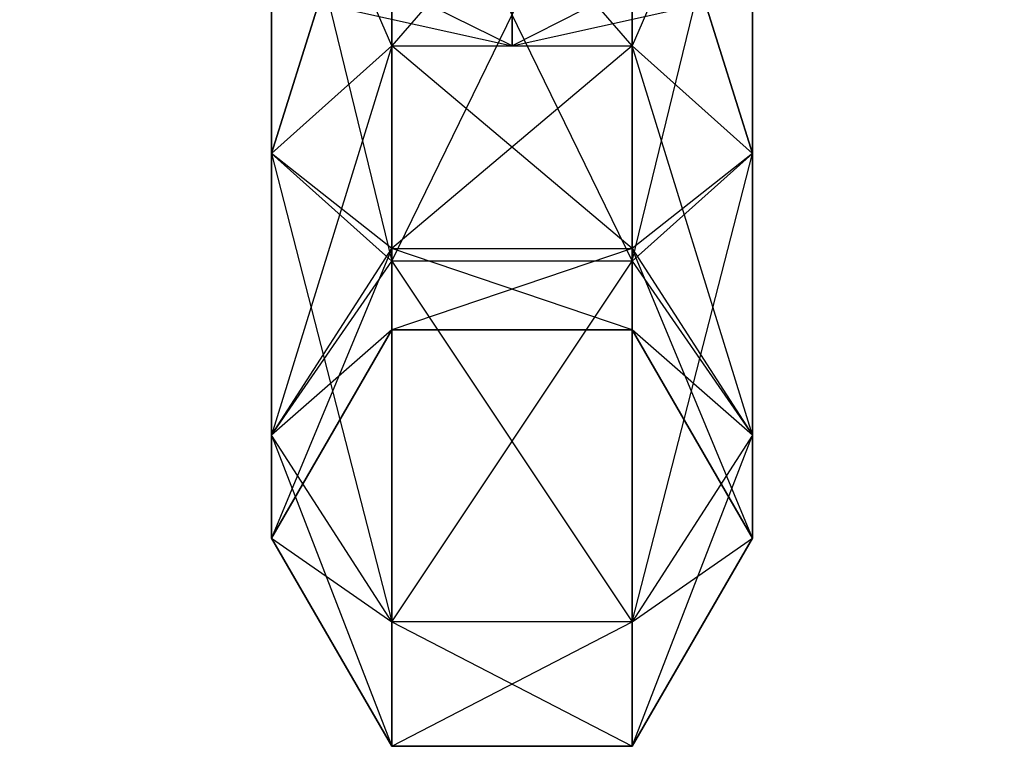
# Model space of a CAD drawing. Extents: x -3570 to 6580, y -3510 to 3510.
# Drawn here: x -10 to 10, y -3243 to -3228 of the extents above; entities that cross this region are included whole.
import ezdxf

# ---------------------------------------------------------------- set-up
doc = ezdxf.new("R2010")
doc.units = 0

msp = doc.modelspace()

# ---------------------------------------------------------------- linework, layer by layer
at = {"color": 0}
for p, q in [((-5, -3231, -797.856406), (-2.5, -3223, -804.482877)), ((-5, -3223, -800), (-5, -3231, -797.856406)), ((-2.5, -3228.758561, -793.974121), (-5, -3223, -800)), ((-5, -3223, -725), (-2.5, -3233.241439, -723.261308)), ((-5, -3231, -727.143594), (-5, -3223, -725)), ((-2.5, -3223, -729.482877), (-5, -3231, -727.143594)), ((-5, -3231, -666.559417), (-2.5, -3223, -673.185888)), ((-5, -3223, -668.70301), (-5, -3231, -666.559417)), ((-2.5, -3228.758561, -662.677131), (-5, -3223, -668.70301)), ((-5, -3223, -593.70301), (-2.5, -3233.241439, -591.964318)), ((-5, -3231, -595.846604), (-5, -3223, -593.70301)), ((-2.5, -3223, -598.185888), (-5, -3231, -595.846604)), ((-5, -3231, -535.262427), (-2.5, -3223, -541.888898)), ((-5, -3223, -537.406021), (-5, -3231, -535.262427)), ((-2.5, -3228.758561, -531.380142), (-5, -3223, -537.406021)), ((-5, -3223, -462.406021), (-2.5, -3233.241439, -460.667329)), ((-5, -3231, -464.549614), (-5, -3223, -462.406021)), ((-2.5, -3223, -466.888898), (-5, -3231, -464.549614)), ((-5, -3231, -403.965438), (-2.5, -3223, -410.591908)), ((-5, -3223, -406.109031), (-5, -3231, -403.965438)), ((-2.5, -3228.758561, -400.083152), (-5, -3223, -406.109031)), ((-5, -3223, -331.109031), (-2.5, -3233.241439, -329.370339)), ((-5, -3231, -333.252625), (-5, -3223, -331.109031)), ((-2.5, -3223, -335.591908), (-5, -3231, -333.252625)), ((-2.5, -3223, -795.517123), (-2.5, -3228.758561, -793.974121)), ((2.5, -3228.758561, -793.974121), (-2.5, -3223, -795.517123)), ((-2.5, -3233.241439, -801.738692), (2.5, -3223, -804.482877)), ((-2.5, -3223, -804.482877), (-2.5, -3233.241439, -801.738692)), ((-2.5, -3228.758561, -731.025879), (-2.5, -3223, -729.482877)), ((2.5, -3223, -729.482877), (-2.5, -3228.758561, -731.025879)), ((-2.5, -3223, -720.517123), (2.5, -3233.241439, -723.261308)), ((-2.5, -3233.241439, -723.261308), (-2.5, -3223, -720.517123)), ((-2.5, -3223, -664.220133), (-2.5, -3228.758561, -662.677131)), ((2.5, -3228.758561, -662.677131), (-2.5, -3223, -664.220133)), ((-2.5, -3233.241439, -670.441703), (2.5, -3223, -673.185888)), ((-2.5, -3223, -673.185888), (-2.5, -3233.241439, -670.441703)), ((-2.5, -3228.758561, -599.72889), (-2.5, -3223, -598.185888)), ((2.5, -3223, -598.185888), (-2.5, -3228.758561, -599.72889)), ((-2.5, -3223, -589.220133), (2.5, -3233.241439, -591.964318)), ((-2.5, -3233.241439, -591.964318), (-2.5, -3223, -589.220133)), ((-2.5, -3223, -532.923143), (-2.5, -3228.758561, -531.380142)), ((2.5, -3228.758561, -531.380142), (-2.5, -3223, -532.923143)), ((-2.5, -3233.241439, -539.144713), (2.5, -3223, -541.888898)), ((-2.5, -3223, -541.888898), (-2.5, -3233.241439, -539.144713)), ((-2.5, -3228.758561, -468.4319), (-2.5, -3223, -466.888898)), ((2.5, -3223, -466.888898), (-2.5, -3228.758561, -468.4319)), ((-2.5, -3223, -457.923143), (2.5, -3233.241439, -460.667329)), ((-2.5, -3233.241439, -460.667329), (-2.5, -3223, -457.923143)), ((-2.5, -3223, -401.626154), (-2.5, -3228.758561, -400.083152)), ((2.5, -3228.758561, -400.083152), (-2.5, -3223, -401.626154)), ((-2.5, -3233.241439, -407.847723), (2.5, -3223, -410.591908)), ((-2.5, -3223, -410.591908), (-2.5, -3233.241439, -407.847723)), ((-2.5, -3228.758561, -337.13491), (-2.5, -3223, -335.591908)), ((2.5, -3223, -335.591908), (-2.5, -3228.758561, -337.13491)), ((-2.5, -3223, -326.626154), (2.5, -3233.241439, -329.370339)), ((-2.5, -3233.241439, -329.370339), (-2.5, -3223, -326.626154)), ((2.5, -3223, -795.517123), (2.5, -3228.758561, -793.974121)), ((5, -3231, -797.856406), (2.5, -3223, -795.517123)), ((2.5, -3233.241439, -801.738692), (5, -3223, -800)), ((2.5, -3223, -804.482877), (2.5, -3233.241439, -801.738692)), ((2.5, -3228.758561, -731.025879), (2.5, -3223, -729.482877)), ((5, -3223, -725), (2.5, -3228.758561, -731.025879)), ((2.5, -3223, -720.517123), (5, -3231, -727.143594)), ((2.5, -3233.241439, -723.261308), (2.5, -3223, -720.517123)), ((2.5, -3223, -664.220133), (2.5, -3228.758561, -662.677131)), ((5, -3231, -666.559417), (2.5, -3223, -664.220133)), ((2.5, -3233.241439, -670.441703), (5, -3223, -668.70301)), ((2.5, -3223, -673.185888), (2.5, -3233.241439, -670.441703)), ((2.5, -3228.758561, -599.72889), (2.5, -3223, -598.185888)), ((5, -3223, -593.70301), (2.5, -3228.758561, -599.72889)), ((2.5, -3223, -589.220133), (5, -3231, -595.846604)), ((2.5, -3233.241439, -591.964318), (2.5, -3223, -589.220133)), ((2.5, -3223, -532.923143), (2.5, -3228.758561, -531.380142)), ((5, -3231, -535.262427), (2.5, -3223, -532.923143)), ((2.5, -3233.241439, -539.144713), (5, -3223, -537.406021)), ((2.5, -3223, -541.888898), (2.5, -3233.241439, -539.144713)), ((2.5, -3228.758561, -468.4319), (2.5, -3223, -466.888898)), ((5, -3223, -462.406021), (2.5, -3228.758561, -468.4319)), ((2.5, -3223, -457.923143), (5, -3231, -464.549614)), ((2.5, -3233.241439, -460.667329), (2.5, -3223, -457.923143)), ((2.5, -3223, -401.626154), (2.5, -3228.758561, -400.083152)), ((5, -3231, -403.965438), (2.5, -3223, -401.626154)), ((2.5, -3233.241439, -407.847723), (5, -3223, -406.109031)), ((2.5, -3223, -410.591908), (2.5, -3233.241439, -407.847723)), ((2.5, -3228.758561, -337.13491), (2.5, -3223, -335.591908)), ((5, -3223, -331.109031), (2.5, -3228.758561, -337.13491)), ((2.5, -3223, -326.626154), (5, -3231, -333.252625)), ((2.5, -3233.241439, -329.370339), (2.5, -3223, -326.626154)), ((5, -3223, -800), (5, -3231, -797.856406)), ((5, -3231, -727.143594), (5, -3223, -725)), ((5, -3223, -668.70301), (5, -3231, -666.559417)), ((5, -3231, -595.846604), (5, -3223, -593.70301)), ((5, -3223, -537.406021), (5, -3231, -535.262427)), ((5, -3231, -464.549614), (5, -3223, -462.406021)), ((5, -3223, -406.109031), (5, -3231, -403.965438)), ((5, -3231, -333.252625), (5, -3223, -331.109031)), ((0, -3228.761917, -332.215205), (-10.241439, -3223.69092, -334.825864)), ((8, -3224.666306, -326.437135), (0, -3228.761917, -332.215205)), ((0, -3225.965953, -336.360393), (0, -3228.761917, -332.215205)), ((0, -3228.761917, -332.215205), (0, -3226.443426, -327.635818)), ((-10.241439, -3226.486885, -330.680676), (0, -3228.761917, -332.215205)), ((0, -3228.761917, -332.215205), (10.241439, -3226.486885, -330.680676)), ((-5, -3231, -797.856406), (-2.5, -3228.758561, -793.974121)), ((-5, -3231, -727.143594), (-2.5, -3228.758561, -731.025879)), ((-2.5, -3228.758561, -731.025879), (-5, -3236.856406, -733)), ((-5, -3231, -666.559417), (-2.5, -3228.758561, -662.677131)), ((-5, -3231, -595.846604), (-2.5, -3228.758561, -599.72889)), ((-2.5, -3228.758561, -599.72889), (-5, -3236.856406, -601.70301)), ((-5, -3231, -535.262427), (-2.5, -3228.758561, -531.380142)), ((-5, -3231, -464.549614), (-2.5, -3228.758561, -468.4319)), ((-2.5, -3228.758561, -468.4319), (-5, -3236.856406, -470.406021)), ((-5, -3231, -403.965438), (-2.5, -3228.758561, -400.083152)), ((-5, -3231, -333.252625), (-2.5, -3228.758561, -337.13491)), ((-2.5, -3228.758561, -337.13491), (-5, -3236.856406, -339.109031)), ((-2.5, -3228.758561, -793.974121), (2.5, -3228.758561, -793.974121)), ((-2.5, -3228.758561, -793.974121), (-2.5, -3232.974121, -789.758561)), ((2.5, -3232.974121, -789.758561), (-2.5, -3228.758561, -793.974121)), ((-2.5, -3232.974121, -735.241439), (-2.5, -3228.758561, -731.025879)), ((-2.5, -3228.758561, -731.025879), (2.5, -3228.758561, -731.025879)), ((2.5, -3228.758561, -731.025879), (-2.5, -3232.974121, -735.241439)), ((-2.5, -3228.758561, -662.677131), (2.5, -3228.758561, -662.677131)), ((-2.5, -3228.758561, -662.677131), (-2.5, -3232.974121, -658.461572)), ((2.5, -3232.974121, -658.461572), (-2.5, -3228.758561, -662.677131)), ((-2.5, -3232.974121, -603.944449), (-2.5, -3228.758561, -599.72889)), ((-2.5, -3228.758561, -599.72889), (2.5, -3228.758561, -599.72889)), ((2.5, -3228.758561, -599.72889), (-2.5, -3232.974121, -603.944449)), ((-2.5, -3228.758561, -531.380142), (2.5, -3228.758561, -531.380142)), ((-2.5, -3228.758561, -531.380142), (-2.5, -3232.974121, -527.164582)), ((2.5, -3232.974121, -527.164582), (-2.5, -3228.758561, -531.380142)), ((-2.5, -3232.974121, -472.647459), (-2.5, -3228.758561, -468.4319)), ((-2.5, -3228.758561, -468.4319), (2.5, -3228.758561, -468.4319)), ((2.5, -3228.758561, -468.4319), (-2.5, -3232.974121, -472.647459)), ((-2.5, -3228.758561, -400.083152), (2.5, -3228.758561, -400.083152)), ((-2.5, -3228.758561, -400.083152), (-2.5, -3232.974121, -395.867592)), ((2.5, -3232.974121, -395.867592), (-2.5, -3228.758561, -400.083152)), ((-2.5, -3232.974121, -341.35047), (-2.5, -3228.758561, -337.13491)), ((-2.5, -3228.758561, -337.13491), (2.5, -3228.758561, -337.13491)), ((2.5, -3228.758561, -337.13491), (-2.5, -3232.974121, -341.35047)), ((2.5, -3228.758561, -793.974121), (5, -3231, -797.856406)), ((2.5, -3228.758561, -793.974121), (2.5, -3232.974121, -789.758561)), ((5, -3236.856406, -792), (2.5, -3228.758561, -793.974121)), ((2.5, -3232.974121, -735.241439), (2.5, -3228.758561, -731.025879)), ((2.5, -3228.758561, -731.025879), (5, -3231, -727.143594)), ((2.5, -3228.758561, -662.677131), (5, -3231, -666.559417)), ((2.5, -3228.758561, -662.677131), (2.5, -3232.974121, -658.461572)), ((5, -3236.856406, -660.70301), (2.5, -3228.758561, -662.677131)), ((2.5, -3232.974121, -603.944449), (2.5, -3228.758561, -599.72889)), ((2.5, -3228.758561, -599.72889), (5, -3231, -595.846604)), ((2.5, -3228.758561, -531.380142), (5, -3231, -535.262427)), ((2.5, -3228.758561, -531.380142), (2.5, -3232.974121, -527.164582)), ((5, -3236.856406, -529.406021), (2.5, -3228.758561, -531.380142)), ((2.5, -3232.974121, -472.647459), (2.5, -3228.758561, -468.4319)), ((2.5, -3228.758561, -468.4319), (5, -3231, -464.549614)), ((2.5, -3228.758561, -400.083152), (5, -3231, -403.965438)), ((2.5, -3228.758561, -400.083152), (2.5, -3232.974121, -395.867592)), ((5, -3236.856406, -398.109031), (2.5, -3228.758561, -400.083152)), ((2.5, -3232.974121, -341.35047), (2.5, -3228.758561, -337.13491)), ((2.5, -3228.758561, -337.13491), (5, -3231, -333.252625)), ((-2.5, -3233.241439, -801.738692), (-5, -3231, -797.856406)), ((-5, -3231, -797.856406), (-5, -3236.856406, -792)), ((-2.5, -3232.974121, -789.758561), (-5, -3231, -797.856406)), ((-2.5, -3233.241439, -723.261308), (-5, -3231, -727.143594)), ((-5, -3231, -727.143594), (-2.5, -3240.738692, -730.758561)), ((-5, -3236.856406, -733), (-5, -3231, -727.143594)), ((-2.5, -3233.241439, -670.441703), (-5, -3231, -666.559417)), ((-5, -3231, -666.559417), (-5, -3236.856406, -660.70301)), ((-2.5, -3232.974121, -658.461572), (-5, -3231, -666.559417)), ((-2.5, -3233.241439, -591.964318), (-5, -3231, -595.846604)), ((-5, -3231, -595.846604), (-2.5, -3240.738692, -599.461572)), ((-5, -3236.856406, -601.70301), (-5, -3231, -595.846604)), ((-2.5, -3233.241439, -539.144713), (-5, -3231, -535.262427)), ((-5, -3231, -535.262427), (-5, -3236.856406, -529.406021)), ((-2.5, -3232.974121, -527.164582), (-5, -3231, -535.262427)), ((-2.5, -3233.241439, -460.667329), (-5, -3231, -464.549614)), ((-5, -3231, -464.549614), (-2.5, -3240.738692, -468.164582)), ((-5, -3236.856406, -470.406021), (-5, -3231, -464.549614)), ((-2.5, -3233.241439, -407.847723), (-5, -3231, -403.965438)), ((-5, -3231, -403.965438), (-5, -3236.856406, -398.109031)), ((-2.5, -3232.974121, -395.867592), (-5, -3231, -403.965438)), ((-2.5, -3233.241439, -329.370339), (-5, -3231, -333.252625)), ((-5, -3231, -333.252625), (-2.5, -3240.738692, -336.867592)), ((-5, -3236.856406, -339.109031), (-5, -3231, -333.252625)), ((5, -3231, -797.856406), (2.5, -3233.241439, -801.738692)), ((2.5, -3240.738692, -794.241439), (5, -3231, -797.856406)), ((5, -3231, -727.143594), (2.5, -3232.974121, -735.241439)), ((5, -3231, -727.143594), (2.5, -3233.241439, -723.261308)), ((5, -3231, -666.559417), (2.5, -3233.241439, -670.441703)), ((2.5, -3240.738692, -662.944449), (5, -3231, -666.559417)), ((5, -3231, -595.846604), (2.5, -3232.974121, -603.944449)), ((5, -3231, -595.846604), (2.5, -3233.241439, -591.964318)), ((5, -3231, -535.262427), (2.5, -3233.241439, -539.144713)), ((2.5, -3240.738692, -531.647459), (5, -3231, -535.262427)), ((5, -3231, -464.549614), (2.5, -3232.974121, -472.647459)), ((5, -3231, -464.549614), (2.5, -3233.241439, -460.667329)), ((5, -3231, -403.965438), (2.5, -3233.241439, -407.847723)), ((2.5, -3240.738692, -400.35047), (5, -3231, -403.965438)), ((5, -3231, -333.252625), (2.5, -3232.974121, -341.35047)), ((5, -3231, -333.252625), (2.5, -3233.241439, -329.370339)), ((5, -3231, -797.856406), (5, -3236.856406, -792)), ((5, -3236.856406, -733), (5, -3231, -727.143594)), ((5, -3231, -666.559417), (5, -3236.856406, -660.70301)), ((5, -3236.856406, -601.70301), (5, -3231, -595.846604)), ((5, -3231, -535.262427), (5, -3236.856406, -529.406021)), ((5, -3236.856406, -470.406021), (5, -3231, -464.549614)), ((5, -3231, -403.965438), (5, -3236.856406, -398.109031)), ((5, -3236.856406, -339.109031), (5, -3231, -333.252625)), ((-5, -3236.856406, -792), (-2.5, -3232.974121, -789.758561)), ((-5, -3236.856406, -733), (-2.5, -3232.974121, -735.241439)), ((-2.5, -3232.974121, -735.241439), (-5, -3239, -741)), ((-5, -3236.856406, -660.70301), (-2.5, -3232.974121, -658.461572)), ((-5, -3236.856406, -601.70301), (-2.5, -3232.974121, -603.944449)), ((-2.5, -3232.974121, -603.944449), (-5, -3239, -609.70301)), ((-5, -3236.856406, -529.406021), (-2.5, -3232.974121, -527.164582)), ((-5, -3236.856406, -470.406021), (-2.5, -3232.974121, -472.647459)), ((-2.5, -3232.974121, -472.647459), (-5, -3239, -478.406021)), ((-5, -3236.856406, -398.109031), (-2.5, -3232.974121, -395.867592)), ((-5, -3236.856406, -339.109031), (-2.5, -3232.974121, -341.35047)), ((-2.5, -3232.974121, -341.35047), (-5, -3239, -347.109031)), ((-2.5, -3232.974121, -789.758561), (2.5, -3232.974121, -789.758561)), ((-2.5, -3232.974121, -789.758561), (-2.5, -3234.669873, -783.429928)), ((2.5, -3234.669873, -783.429928), (-2.5, -3232.974121, -789.758561)), ((-2.5, -3234.669873, -741.570072), (-2.5, -3232.974121, -735.241439)), ((-2.5, -3232.974121, -735.241439), (2.5, -3232.974121, -735.241439)), ((2.5, -3232.974121, -735.241439), (-2.5, -3234.669873, -741.570072)), ((-2.5, -3232.974121, -658.461572), (2.5, -3232.974121, -658.461572)), ((-2.5, -3232.974121, -658.461572), (-2.5, -3234.669873, -652.132938)), ((2.5, -3234.669873, -652.132938), (-2.5, -3232.974121, -658.461572)), ((-2.5, -3234.669873, -610.273082), (-2.5, -3232.974121, -603.944449)), ((-2.5, -3232.974121, -603.944449), (2.5, -3232.974121, -603.944449)), ((2.5, -3232.974121, -603.944449), (-2.5, -3234.669873, -610.273082)), ((-2.5, -3232.974121, -527.164582), (2.5, -3232.974121, -527.164582)), ((-2.5, -3232.974121, -527.164582), (-2.5, -3234.669873, -520.835949)), ((2.5, -3234.669873, -520.835949), (-2.5, -3232.974121, -527.164582)), ((-2.5, -3234.669873, -478.976093), (-2.5, -3232.974121, -472.647459)), ((-2.5, -3232.974121, -472.647459), (2.5, -3232.974121, -472.647459)), ((2.5, -3232.974121, -472.647459), (-2.5, -3234.669873, -478.976093)), ((-2.5, -3232.974121, -395.867592), (2.5, -3232.974121, -395.867592)), ((-2.5, -3232.974121, -395.867592), (-2.5, -3234.669873, -389.538959)), ((2.5, -3234.669873, -389.538959), (-2.5, -3232.974121, -395.867592)), ((-2.5, -3234.669873, -347.679103), (-2.5, -3232.974121, -341.35047)), ((-2.5, -3232.974121, -341.35047), (2.5, -3232.974121, -341.35047)), ((2.5, -3232.974121, -341.35047), (-2.5, -3234.669873, -347.679103)), ((2.5, -3232.974121, -789.758561), (5, -3236.856406, -792)), ((2.5, -3232.974121, -789.758561), (2.5, -3234.669873, -783.429928)), ((5, -3239, -784), (2.5, -3232.974121, -789.758561)), ((2.5, -3234.669873, -741.570072), (2.5, -3232.974121, -735.241439)), ((2.5, -3232.974121, -735.241439), (5, -3236.856406, -733)), ((2.5, -3232.974121, -658.461572), (5, -3236.856406, -660.70301)), ((2.5, -3232.974121, -658.461572), (2.5, -3234.669873, -652.132938)), ((5, -3239, -652.70301), (2.5, -3232.974121, -658.461572)), ((2.5, -3234.669873, -610.273082), (2.5, -3232.974121, -603.944449)), ((2.5, -3232.974121, -603.944449), (5, -3236.856406, -601.70301)), ((2.5, -3232.974121, -527.164582), (5, -3236.856406, -529.406021)), ((2.5, -3232.974121, -527.164582), (2.5, -3234.669873, -520.835949)), ((5, -3239, -521.406021), (2.5, -3232.974121, -527.164582)), ((2.5, -3234.669873, -478.976093), (2.5, -3232.974121, -472.647459)), ((2.5, -3232.974121, -472.647459), (5, -3236.856406, -470.406021)), ((2.5, -3232.974121, -395.867592), (5, -3236.856406, -398.109031)), ((2.5, -3232.974121, -395.867592), (2.5, -3234.669873, -389.538959)), ((5, -3239, -390.109031), (2.5, -3232.974121, -395.867592)), ((2.5, -3234.669873, -347.679103), (2.5, -3232.974121, -341.35047)), ((2.5, -3232.974121, -341.35047), (5, -3236.856406, -339.109031)), ((-5, -3236.856406, -792), (-2.5, -3233.241439, -801.738692)), ((-5, -3236.856406, -660.70301), (-2.5, -3233.241439, -670.441703)), ((-5, -3236.856406, -529.406021), (-2.5, -3233.241439, -539.144713)), ((-5, -3236.856406, -398.109031), (-2.5, -3233.241439, -407.847723)), ((2.5, -3233.241439, -801.738692), (-2.5, -3233.241439, -801.738692)), ((-2.5, -3240.738692, -794.241439), (2.5, -3233.241439, -801.738692)), ((-2.5, -3233.241439, -801.738692), (-2.5, -3240.738692, -794.241439)), ((2.5, -3233.241439, -723.261308), (-2.5, -3233.241439, -723.261308)), ((-2.5, -3233.241439, -723.261308), (2.5, -3240.738692, -730.758561)), ((-2.5, -3240.738692, -730.758561), (-2.5, -3233.241439, -723.261308)), ((2.5, -3233.241439, -670.441703), (-2.5, -3233.241439, -670.441703)), ((-2.5, -3240.738692, -662.944449), (2.5, -3233.241439, -670.441703)), ((-2.5, -3233.241439, -670.441703), (-2.5, -3240.738692, -662.944449)), ((2.5, -3233.241439, -591.964318), (-2.5, -3233.241439, -591.964318)), ((-2.5, -3233.241439, -591.964318), (2.5, -3240.738692, -599.461572)), ((-2.5, -3240.738692, -599.461572), (-2.5, -3233.241439, -591.964318)), ((2.5, -3233.241439, -539.144713), (-2.5, -3233.241439, -539.144713)), ((-2.5, -3240.738692, -531.647459), (2.5, -3233.241439, -539.144713)), ((-2.5, -3233.241439, -539.144713), (-2.5, -3240.738692, -531.647459)), ((2.5, -3233.241439, -460.667329), (-2.5, -3233.241439, -460.667329)), ((-2.5, -3233.241439, -460.667329), (2.5, -3240.738692, -468.164582)), ((-2.5, -3240.738692, -468.164582), (-2.5, -3233.241439, -460.667329)), ((2.5, -3233.241439, -407.847723), (-2.5, -3233.241439, -407.847723)), ((-2.5, -3240.738692, -400.35047), (2.5, -3233.241439, -407.847723)), ((-2.5, -3233.241439, -407.847723), (-2.5, -3240.738692, -400.35047)), ((2.5, -3233.241439, -329.370339), (-2.5, -3233.241439, -329.370339)), ((-2.5, -3233.241439, -329.370339), (2.5, -3240.738692, -336.867592)), ((-2.5, -3240.738692, -336.867592), (-2.5, -3233.241439, -329.370339)), ((2.5, -3233.241439, -801.738692), (2.5, -3240.738692, -794.241439)), ((2.5, -3233.241439, -723.261308), (5, -3236.856406, -733)), ((2.5, -3240.738692, -730.758561), (2.5, -3233.241439, -723.261308)), ((2.5, -3233.241439, -670.441703), (2.5, -3240.738692, -662.944449)), ((2.5, -3233.241439, -591.964318), (5, -3236.856406, -601.70301)), ((2.5, -3240.738692, -599.461572), (2.5, -3233.241439, -591.964318)), ((2.5, -3233.241439, -539.144713), (2.5, -3240.738692, -531.647459)), ((2.5, -3233.241439, -460.667329), (5, -3236.856406, -470.406021)), ((2.5, -3240.738692, -468.164582), (2.5, -3233.241439, -460.667329)), ((2.5, -3233.241439, -407.847723), (2.5, -3240.738692, -400.35047)), ((2.5, -3233.241439, -329.370339), (5, -3236.856406, -339.109031)), ((2.5, -3240.738692, -336.867592), (2.5, -3233.241439, -329.370339)), ((-5, -3239, -784), (-2.5, -3234.669873, -783.429928)), ((-2.5, -3234.669873, -783.429928), (-5, -3236.856406, -792)), ((-5, -3239, -741), (-2.5, -3234.669873, -741.570072)), ((-2.5, -3234.669873, -741.570072), (-5, -3239, -784)), ((-5, -3239, -652.70301), (-2.5, -3234.669873, -652.132938)), ((-2.5, -3234.669873, -652.132938), (-5, -3236.856406, -660.70301)), ((-5, -3239, -609.70301), (-2.5, -3234.669873, -610.273082)), ((-2.5, -3234.669873, -610.273082), (-5, -3239, -652.70301)), ((-5, -3239, -521.406021), (-2.5, -3234.669873, -520.835949)), ((-2.5, -3234.669873, -520.835949), (-5, -3236.856406, -529.406021)), ((-5, -3239, -478.406021), (-2.5, -3234.669873, -478.976093)), ((-2.5, -3234.669873, -478.976093), (-5, -3239, -521.406021)), ((-5, -3239, -390.109031), (-2.5, -3234.669873, -389.538959)), ((-2.5, -3234.669873, -389.538959), (-5, -3236.856406, -398.109031)), ((-5, -3239, -347.109031), (-2.5, -3234.669873, -347.679103)), ((-2.5, -3234.669873, -347.679103), (-5, -3239, -390.109031)), ((-2.5, -3234.669873, -783.429928), (2.5, -3234.669873, -783.429928)), ((-2.5, -3234.669873, -783.429928), (-2.5, -3234.669873, -741.570072)), ((-2.5, -3234.669873, -741.570072), (2.5, -3234.669873, -741.570072)), ((2.5, -3234.669873, -741.570072), (-2.5, -3234.669873, -783.429928)), ((-2.5, -3234.669873, -652.132938), (2.5, -3234.669873, -652.132938)), ((-2.5, -3234.669873, -652.132938), (-2.5, -3234.669873, -610.273082)), ((-2.5, -3234.669873, -610.273082), (2.5, -3234.669873, -610.273082)), ((2.5, -3234.669873, -610.273082), (-2.5, -3234.669873, -652.132938)), ((-2.5, -3234.669873, -520.835949), (2.5, -3234.669873, -520.835949)), ((-2.5, -3234.669873, -520.835949), (-2.5, -3234.669873, -478.976093)), ((-2.5, -3234.669873, -478.976093), (2.5, -3234.669873, -478.976093)), ((2.5, -3234.669873, -478.976093), (-2.5, -3234.669873, -520.835949)), ((-2.5, -3234.669873, -389.538959), (2.5, -3234.669873, -389.538959)), ((-2.5, -3234.669873, -389.538959), (-2.5, -3234.669873, -347.679103)), ((-2.5, -3234.669873, -347.679103), (2.5, -3234.669873, -347.679103)), ((2.5, -3234.669873, -347.679103), (-2.5, -3234.669873, -389.538959)), ((2.5, -3234.669873, -783.429928), (5, -3239, -784)), ((2.5, -3234.669873, -783.429928), (2.5, -3234.669873, -741.570072)), ((2.5, -3234.669873, -741.570072), (5, -3239, -741)), ((5, -3239, -741), (2.5, -3234.669873, -783.429928)), ((5, -3236.856406, -733), (2.5, -3234.669873, -741.570072)), ((2.5, -3234.669873, -652.132938), (5, -3239, -652.70301)), ((2.5, -3234.669873, -652.132938), (2.5, -3234.669873, -610.273082)), ((2.5, -3234.669873, -610.273082), (5, -3239, -609.70301)), ((5, -3239, -609.70301), (2.5, -3234.669873, -652.132938)), ((5, -3236.856406, -601.70301), (2.5, -3234.669873, -610.273082)), ((2.5, -3234.669873, -520.835949), (5, -3239, -521.406021)), ((2.5, -3234.669873, -520.835949), (2.5, -3234.669873, -478.976093)), ((2.5, -3234.669873, -478.976093), (5, -3239, -478.406021)), ((5, -3239, -478.406021), (2.5, -3234.669873, -520.835949)), ((5, -3236.856406, -470.406021), (2.5, -3234.669873, -478.976093)), ((2.5, -3234.669873, -389.538959), (5, -3239, -390.109031)), ((2.5, -3234.669873, -389.538959), (2.5, -3234.669873, -347.679103)), ((2.5, -3234.669873, -347.679103), (5, -3239, -347.109031)), ((5, -3239, -347.109031), (2.5, -3234.669873, -389.538959)), ((5, -3236.856406, -339.109031), (2.5, -3234.669873, -347.679103)), ((-2.5, -3240.738692, -794.241439), (-5, -3236.856406, -792)), ((-5, -3236.856406, -792), (-5, -3239, -784)), ((-2.5, -3240.738692, -730.758561), (-5, -3236.856406, -733)), ((-5, -3236.856406, -733), (-2.5, -3243.330127, -740.429928)), ((-5, -3239, -741), (-5, -3236.856406, -733)), ((-2.5, -3240.738692, -662.944449), (-5, -3236.856406, -660.70301)), ((-5, -3236.856406, -660.70301), (-5, -3239, -652.70301)), ((-2.5, -3240.738692, -599.461572), (-5, -3236.856406, -601.70301)), ((-5, -3236.856406, -601.70301), (-2.5, -3243.330127, -609.132938)), ((-5, -3239, -609.70301), (-5, -3236.856406, -601.70301)), ((-2.5, -3240.738692, -531.647459), (-5, -3236.856406, -529.406021)), ((-5, -3236.856406, -529.406021), (-5, -3239, -521.406021)), ((-2.5, -3240.738692, -468.164582), (-5, -3236.856406, -470.406021)), ((-5, -3236.856406, -470.406021), (-2.5, -3243.330127, -477.835949)), ((-5, -3239, -478.406021), (-5, -3236.856406, -470.406021)), ((-2.5, -3240.738692, -400.35047), (-5, -3236.856406, -398.109031)), ((-5, -3236.856406, -398.109031), (-5, -3239, -390.109031)), ((-2.5, -3240.738692, -336.867592), (-5, -3236.856406, -339.109031)), ((-5, -3236.856406, -339.109031), (-2.5, -3243.330127, -346.538959)), ((-5, -3239, -347.109031), (-5, -3236.856406, -339.109031)), ((5, -3236.856406, -792), (2.5, -3240.738692, -794.241439)), ((2.5, -3243.330127, -784.570072), (5, -3236.856406, -792)), ((5, -3236.856406, -733), (2.5, -3240.738692, -730.758561)), ((5, -3236.856406, -660.70301), (2.5, -3240.738692, -662.944449)), ((2.5, -3243.330127, -653.273082), (5, -3236.856406, -660.70301)), ((5, -3236.856406, -601.70301), (2.5, -3240.738692, -599.461572)), ((5, -3236.856406, -529.406021), (2.5, -3240.738692, -531.647459)), ((2.5, -3243.330127, -521.976093), (5, -3236.856406, -529.406021)), ((5, -3236.856406, -470.406021), (2.5, -3240.738692, -468.164582)), ((5, -3236.856406, -398.109031), (2.5, -3240.738692, -400.35047)), ((2.5, -3243.330127, -390.679103), (5, -3236.856406, -398.109031)), ((5, -3236.856406, -339.109031), (2.5, -3240.738692, -336.867592)), ((5, -3236.856406, -792), (5, -3239, -784)), ((5, -3239, -741), (5, -3236.856406, -733)), ((5, -3236.856406, -660.70301), (5, -3239, -652.70301)), ((5, -3239, -609.70301), (5, -3236.856406, -601.70301)), ((5, -3236.856406, -529.406021), (5, -3239, -521.406021)), ((5, -3239, -478.406021), (5, -3236.856406, -470.406021)), ((5, -3236.856406, -398.109031), (5, -3239, -390.109031)), ((5, -3239, -347.109031), (5, -3236.856406, -339.109031)), ((-2.5, -3243.330127, -784.570072), (-5, -3239, -784)), ((-5, -3239, -784), (-2.5, -3240.738692, -794.241439)), ((-2.5, -3243.330127, -740.429928), (-5, -3239, -741)), ((-5, -3239, -741), (-2.5, -3243.330127, -784.570072)), ((-5, -3239, -784), (-5, -3239, -741)), ((-2.5, -3243.330127, -653.273082), (-5, -3239, -652.70301)), ((-5, -3239, -652.70301), (-2.5, -3240.738692, -662.944449)), ((-2.5, -3243.330127, -609.132938), (-5, -3239, -609.70301)), ((-5, -3239, -609.70301), (-2.5, -3243.330127, -653.273082)), ((-5, -3239, -652.70301), (-5, -3239, -609.70301)), ((-2.5, -3243.330127, -521.976093), (-5, -3239, -521.406021)), ((-5, -3239, -521.406021), (-2.5, -3240.738692, -531.647459)), ((-2.5, -3243.330127, -477.835949), (-5, -3239, -478.406021)), ((-5, -3239, -478.406021), (-2.5, -3243.330127, -521.976093)), ((-5, -3239, -521.406021), (-5, -3239, -478.406021)), ((-2.5, -3243.330127, -390.679103), (-5, -3239, -390.109031)), ((-5, -3239, -390.109031), (-2.5, -3240.738692, -400.35047)), ((-2.5, -3243.330127, -346.538959), (-5, -3239, -347.109031)), ((-5, -3239, -347.109031), (-2.5, -3243.330127, -390.679103)), ((-5, -3239, -390.109031), (-5, -3239, -347.109031)), ((5, -3239, -784), (2.5, -3243.330127, -784.570072)), ((5, -3239, -741), (2.5, -3243.330127, -740.429928)), ((2.5, -3243.330127, -740.429928), (5, -3239, -784)), ((2.5, -3240.738692, -730.758561), (5, -3239, -741)), ((5, -3239, -652.70301), (2.5, -3243.330127, -653.273082)), ((5, -3239, -609.70301), (2.5, -3243.330127, -609.132938)), ((2.5, -3243.330127, -609.132938), (5, -3239, -652.70301)), ((2.5, -3240.738692, -599.461572), (5, -3239, -609.70301)), ((5, -3239, -521.406021), (2.5, -3243.330127, -521.976093)), ((5, -3239, -478.406021), (2.5, -3243.330127, -477.835949)), ((2.5, -3243.330127, -477.835949), (5, -3239, -521.406021)), ((2.5, -3240.738692, -468.164582), (5, -3239, -478.406021)), ((5, -3239, -390.109031), (2.5, -3243.330127, -390.679103)), ((5, -3239, -347.109031), (2.5, -3243.330127, -346.538959)), ((2.5, -3243.330127, -346.538959), (5, -3239, -390.109031)), ((2.5, -3240.738692, -336.867592), (5, -3239, -347.109031)), ((5, -3239, -784), (5, -3239, -741)), ((5, -3239, -652.70301), (5, -3239, -609.70301)), ((5, -3239, -521.406021), (5, -3239, -478.406021)), ((5, -3239, -390.109031), (5, -3239, -347.109031)), ((2.5, -3240.738692, -794.241439), (-2.5, -3240.738692, -794.241439)), ((-2.5, -3243.330127, -784.570072), (2.5, -3240.738692, -794.241439)), ((-2.5, -3240.738692, -794.241439), (-2.5, -3243.330127, -784.570072)), ((2.5, -3240.738692, -730.758561), (-2.5, -3240.738692, -730.758561)), ((-2.5, -3240.738692, -730.758561), (2.5, -3243.330127, -740.429928)), ((-2.5, -3243.330127, -740.429928), (-2.5, -3240.738692, -730.758561)), ((2.5, -3240.738692, -662.944449), (-2.5, -3240.738692, -662.944449)), ((-2.5, -3243.330127, -653.273082), (2.5, -3240.738692, -662.944449)), ((-2.5, -3240.738692, -662.944449), (-2.5, -3243.330127, -653.273082)), ((2.5, -3240.738692, -599.461572), (-2.5, -3240.738692, -599.461572)), ((-2.5, -3240.738692, -599.461572), (2.5, -3243.330127, -609.132938)), ((-2.5, -3243.330127, -609.132938), (-2.5, -3240.738692, -599.461572)), ((2.5, -3240.738692, -531.647459), (-2.5, -3240.738692, -531.647459)), ((-2.5, -3243.330127, -521.976093), (2.5, -3240.738692, -531.647459)), ((-2.5, -3240.738692, -531.647459), (-2.5, -3243.330127, -521.976093)), ((2.5, -3240.738692, -468.164582), (-2.5, -3240.738692, -468.164582)), ((-2.5, -3240.738692, -468.164582), (2.5, -3243.330127, -477.835949)), ((-2.5, -3243.330127, -477.835949), (-2.5, -3240.738692, -468.164582)), ((2.5, -3240.738692, -400.35047), (-2.5, -3240.738692, -400.35047)), ((-2.5, -3243.330127, -390.679103), (2.5, -3240.738692, -400.35047)), ((-2.5, -3240.738692, -400.35047), (-2.5, -3243.330127, -390.679103)), ((2.5, -3240.738692, -336.867592), (-2.5, -3240.738692, -336.867592)), ((-2.5, -3240.738692, -336.867592), (2.5, -3243.330127, -346.538959)), ((-2.5, -3243.330127, -346.538959), (-2.5, -3240.738692, -336.867592)), ((2.5, -3240.738692, -794.241439), (2.5, -3243.330127, -784.570072)), ((2.5, -3243.330127, -740.429928), (2.5, -3240.738692, -730.758561)), ((2.5, -3240.738692, -662.944449), (2.5, -3243.330127, -653.273082)), ((2.5, -3243.330127, -609.132938), (2.5, -3240.738692, -599.461572)), ((2.5, -3240.738692, -531.647459), (2.5, -3243.330127, -521.976093)), ((2.5, -3243.330127, -477.835949), (2.5, -3240.738692, -468.164582)), ((2.5, -3240.738692, -400.35047), (2.5, -3243.330127, -390.679103)), ((2.5, -3243.330127, -346.538959), (2.5, -3240.738692, -336.867592)), ((2.5, -3243.330127, -784.570072), (-2.5, -3243.330127, -784.570072)), ((2.5, -3243.330127, -740.429928), (-2.5, -3243.330127, -740.429928)), ((-2.5, -3243.330127, -740.429928), (2.5, -3243.330127, -784.570072)), ((-2.5, -3243.330127, -784.570072), (-2.5, -3243.330127, -740.429928)), ((2.5, -3243.330127, -653.273082), (-2.5, -3243.330127, -653.273082)), ((2.5, -3243.330127, -609.132938), (-2.5, -3243.330127, -609.132938)), ((-2.5, -3243.330127, -609.132938), (2.5, -3243.330127, -653.273082)), ((-2.5, -3243.330127, -653.273082), (-2.5, -3243.330127, -609.132938)), ((2.5, -3243.330127, -521.976093), (-2.5, -3243.330127, -521.976093)), ((2.5, -3243.330127, -477.835949), (-2.5, -3243.330127, -477.835949)), ((-2.5, -3243.330127, -477.835949), (2.5, -3243.330127, -521.976093)), ((-2.5, -3243.330127, -521.976093), (-2.5, -3243.330127, -477.835949)), ((2.5, -3243.330127, -390.679103), (-2.5, -3243.330127, -390.679103)), ((2.5, -3243.330127, -346.538959), (-2.5, -3243.330127, -346.538959)), ((-2.5, -3243.330127, -346.538959), (2.5, -3243.330127, -390.679103)), ((-2.5, -3243.330127, -390.679103), (-2.5, -3243.330127, -346.538959)), ((2.5, -3243.330127, -784.570072), (2.5, -3243.330127, -740.429928)), ((2.5, -3243.330127, -653.273082), (2.5, -3243.330127, -609.132938)), ((2.5, -3243.330127, -521.976093), (2.5, -3243.330127, -477.835949)), ((2.5, -3243.330127, -390.679103), (2.5, -3243.330127, -346.538959))]:
    msp.add_line(p, q, dxfattribs=at)

doc.saveas('drawing.dxf')
